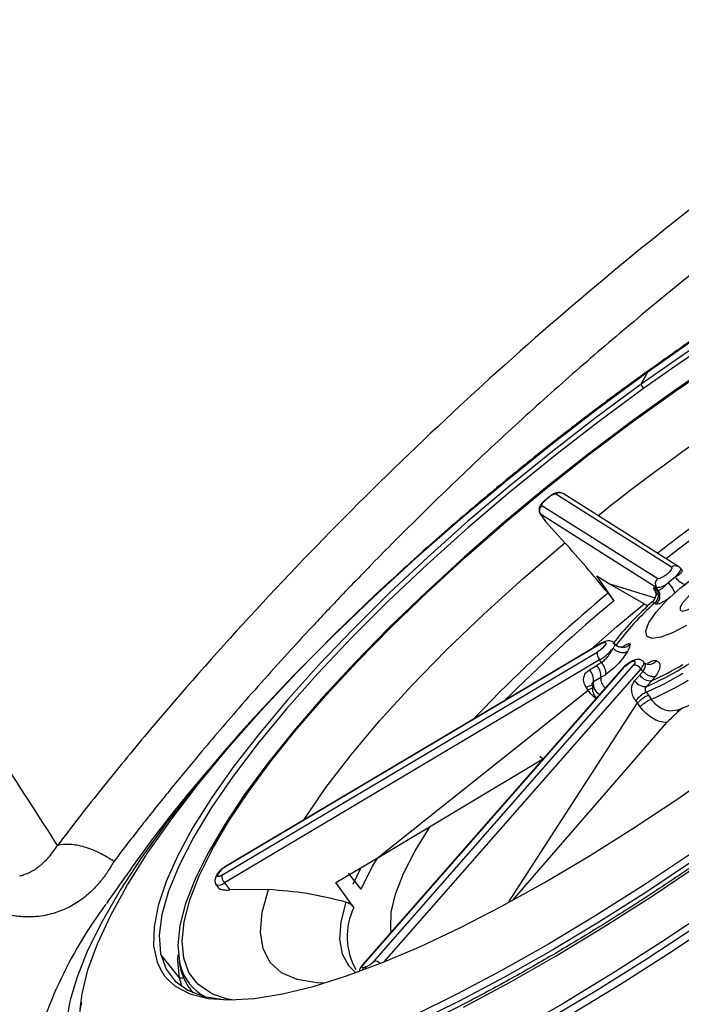
# Model space of a CAD drawing. Extents: x -3 to 82, y -21 to 126.
# Drawn here: x 62 to 64, y 14 to 17 of the extents above; entities that cross this region are included whole.
import ezdxf

# ---------------------------------------------------------------- set-up
doc = ezdxf.new("R2010")
doc.units = 0
doc.header["$MEASUREMENT"] = 0
doc.layers.add('1', color=4, linetype='Continuous')

# ---------------------------------------------------------------- blocks, each defined once
blk = doc.blocks.new('2024 PRODIGY HL')
at = {"layer": '1', "color": 3, "linetype": 'Continuous', "lineweight": 25}
for p, q in [((66.2219, 13.0063), (66.2421, 13.0438)), ((66.3241, 13.0604), (66.2295, 12.9936)), ((66.2529, 13.0511), (66.2436, 13.0444)), ((66.2523, 13.0499), (66.2529, 13.0511)), ((65.941, 12.6632), (65.9306, 12.6547)), ((66.3141, 12.4506), (65.9627, 12.6727)), ((66.3362, 12.4523), (65.9848, 12.6744)), ((65.9207, 12.6383), (66.2721, 12.4163)), ((65.9157, 12.6126), (65.9312, 12.5902)), ((66.2679, 12.3897), (65.9166, 12.6118)), ((65.9166, 12.6118), (65.932, 12.5894)), ((65.9906, 12.5252), (65.932, 12.5894)), ((66.3482, 12.4398), (66.341, 12.4481)), ((66.1386, 12.3495), (66.087, 12.4244)), ((66.087, 12.4244), (66.1255, 12.4001)), ((66.3152, 12.4123), (66.3041, 12.4035)), ((66.3258, 12.4212), (66.3152, 12.4123)), ((66.1255, 12.4001), (66.2643, 12.3581)), ((66.1255, 12.4001), (66.242, 12.3333)), ((66.2624, 12.3885), (66.2693, 12.3841)), ((66.2736, 12.3816), (66.2679, 12.3897)), ((66.1385, 12.3495), (66.1389, 12.3489)), ((66.2557, 12.346), (66.2626, 12.3416)), ((66.2584, 12.3034), (66.2583, 12.3032)), ((66.0976, 12.2171), (64.959, 11.5404)), ((66.0992, 12.219), (64.9605, 11.5423)), ((66.1406, 12.2129), (66.1367, 12.2053)), ((66.1416, 12.218), (66.1406, 12.2129)), ((66.1408, 12.2195), (66.1416, 12.218)), ((64.9495, 11.516), (66.0881, 12.1927)), ((66.0957, 12.1696), (64.9571, 11.493)), ((66.1016, 12.1616), (66.0957, 12.1696)), ((66.1628, 12.1414), (65.3755, 11.2427)), ((66.166, 12.1434), (65.3787, 11.2447)), ((65.4112, 11.2546), (66.1985, 12.1533)), ((66.2212, 12.1427), (65.4412, 11.2523)), ((66.0649, 12.1395), (66.0873, 12.1528)), ((66.2275, 12.1351), (66.2212, 12.1427)), ((66.2329, 12.1577), (66.2315, 12.1608)), ((66.2422, 12.1552), (66.2334, 12.1584)), ((66.0994, 12.116), (66.077, 12.1027)), ((66.2022, 12.1057), (66.2177, 12.1234)), ((66.0612, 12.0774), (66.0557, 12.0851)), ((66.2386, 12.0887), (66.254, 12.1064)), ((65.4206, 11.5673), (66.0612, 12.0774)), ((66.0697, 12.0666), (66.0612, 12.0774)), ((66.0842, 12.0517), (66.0697, 12.0666)), ((66.0818, 12.058), (66.0855, 12.0532)), ((66.2438, 12.0628), (66.2528, 12.0503)), ((65.8199, 11.4351), (66.2113, 12.0387)), ((66.2113, 12.0387), (66.2053, 12.046)), ((66.2192, 12.0272), (66.2113, 12.0387)), ((65.8328, 11.4398), (66.3001, 11.9791)), ((65.4206, 11.5673), (65.9251, 11.8701)), ((65.2957, 11.4931), (65.4206, 11.5673)), ((64.9324, 11.5137), (64.93, 11.5076)), ((65.3325, 11.5217), (65.3708, 11.473)), ((65.3712, 11.5379), (65.347, 11.4876)), ((64.9321, 11.4865), (64.9379, 11.4782)), ((64.9571, 11.493), (64.9734, 11.4709)), ((65.3495, 11.4181), (65.2957, 11.4931)), ((65.0906, 11.472), (64.9734, 11.4709)), ((65.3712, 11.4725), (65.3708, 11.473)), ((65.3495, 11.4181), (65.3499, 11.4175)), ((64.8207, 11.2042), (64.7639, 11.2748)), ((64.829, 11.1763), (64.8207, 11.2042)), ((64.8207, 11.2042), (64.8328, 11.2042)), ((64.8521, 11.1711), (64.8615, 11.1589))]:
    blk.add_line(p, q, dxfattribs=at)
at = {"layer": '1', "color": 3, "linetype": 'Continuous', "lineweight": 25, "flags": 128}
for points in [[(67.9653, 13.8948), (67.9308, 13.8905), (67.8369, 13.8733), (67.7345, 13.8472), (67.6244, 13.8123), (67.507, 13.7689), (67.3833, 13.7172), (67.2537, 13.6576), (67.1192, 13.5903), (66.9805, 13.5158), (66.8384, 13.4344), (66.6937, 13.3468), (66.5473, 13.2533), (66.4001, 13.1546), (66.2529, 13.0511)], [(66.3877, 11.3588), (66.2345, 11.258), (66.0823, 11.1627), (65.9322, 11.0733)], [(67.9031, 13.6532), (67.8988, 13.6574), (67.8581, 13.6852), (67.8058, 13.7035), (67.7425, 13.712), (67.6685, 13.7107), (67.5845, 13.6996), (67.491, 13.6788), (67.3888, 13.6485), (67.2787, 13.6089), (67.1615, 13.5602), (67.038, 13.5029), (66.9093, 13.4374), (66.7763, 13.3642), (66.64, 13.2839), (66.5015, 13.197), (66.3617, 13.1042), (66.2219, 13.0063)], [(67.9404, 13.5573), (67.9237, 13.6033), (67.895, 13.6403), (67.8545, 13.6679), (67.8027, 13.686), (67.7398, 13.6945), (67.6663, 13.6932), (67.5828, 13.6822), (67.49, 13.6616), (67.3885, 13.6315), (67.2791, 13.5921), (67.1627, 13.5438), (67.0401, 13.4869), (66.9122, 13.4218), (66.7801, 13.3491), (66.6448, 13.2693), (66.5072, 13.183), (66.3684, 13.0909), (66.3241, 13.0604)], [(66.7216, 13.2459), (66.5905, 13.1657), (66.458, 13.0797), (66.3249, 12.9886), (66.1923, 12.8932), (66.061, 12.794), (65.9321, 12.6918), (65.8064, 12.5873), (65.6848, 12.4813), (65.5683, 12.3746), (65.4577, 12.2678), (65.3537, 12.1619), (65.2571, 12.0574), (65.1687, 11.9553), (65.089, 11.8562), (65.0187, 11.7609), (64.9581, 11.6699), (64.9079, 11.5841), (64.8682, 11.504), (64.8395, 11.4301), (64.8219, 11.3631), (64.8156, 11.3034), (64.8205, 11.2514), (64.8228, 11.2422)], [(64.9178, 11.589), (64.9201, 11.5933), (64.9699, 11.6783), (65.0299, 11.7684), (65.0996, 11.8629), (65.1785, 11.9611), (65.2662, 12.0622), (65.3618, 12.1657), (65.4648, 12.2707), (65.5744, 12.3764), (65.6899, 12.4822), (65.8103, 12.5872), (65.9348, 12.6907), (66.0626, 12.792), (66.1926, 12.8902), (66.324, 12.9848), (66.4559, 13.075), (66.5872, 13.1602), (66.717, 13.2397)], [(66.2436, 13.0444), (66.0973, 12.9367), (65.9528, 12.8255), (65.811, 12.7116), (65.6725, 12.5955), (65.5384, 12.4781), (65.4093, 12.3599), (65.286, 12.2416), (65.1692, 12.1241), (65.0596, 12.0078), (64.9579, 11.8936), (64.8646, 11.782), (64.7803, 11.6738), (64.7055, 11.5696), (64.6406, 11.47), (64.586, 11.3755), (64.5421, 11.2867), (64.509, 11.2042), (64.4888, 11.1363)], [(66.2219, 13.0063), (66.0867, 12.9068), (65.9534, 12.8037), (65.823, 12.698), (65.6962, 12.5903), (65.5742, 12.4814), (65.4577, 12.3721), (65.3476, 12.2631), (65.2447, 12.1554), (65.1498, 12.0496), (65.0634, 11.9464), (64.9863, 11.8468), (64.919, 11.7512), (64.8619, 11.6606), (64.8156, 11.5754), (64.7802, 11.4964), (64.7562, 11.4241), (64.7436, 11.3589), (64.7425, 11.3015), (64.753, 11.2521), (64.7663, 11.224)], [(66.2295, 12.9936), (66.0921, 12.8924), (65.9669, 12.7956)], [(65.9669, 12.7956), (65.9566, 12.7875), (65.8242, 12.6798), (65.6957, 12.5702), (65.5721, 12.4594), (65.4545, 12.3482), (65.3436, 12.2376), (65.2404, 12.1283), (65.1455, 12.0212), (65.0598, 11.917), (64.9838, 11.8167), (64.9182, 11.7208), (64.8634, 11.6303), (64.8198, 11.5456), (64.7878, 11.4675), (64.7676, 11.3966), (64.7594, 11.3334), (64.7632, 11.2784)], [(65.9316, 12.6545), (65.9309, 12.6548), (65.9307, 12.6548)], [(65.9409, 12.6631), (65.9411, 12.6632), (65.9418, 12.6629)], [(65.9166, 12.6118), (65.916, 12.6122), (65.9157, 12.6126)], [(65.1978, 11.6833), (65.2008, 11.6881), (65.2654, 11.7823), (65.3414, 11.8815), (65.4282, 11.9847), (65.5249, 12.091), (65.6306, 12.1992), (65.7442, 12.3084), (65.8646, 12.4174), (65.9906, 12.5252)], [(66.3598, 12.2739), (66.3175, 12.2515), (66.2814, 12.238), (66.2544, 12.2346), (66.2388, 12.2416), (66.2357, 12.2582), (66.2454, 12.2833), (66.2672, 12.3148), (66.2993, 12.3501), (66.339, 12.3863), (66.3832, 12.4206), (66.4283, 12.4501)], [(66.3141, 12.4506), (66.315, 12.4477), (66.3126, 12.4426), (66.3073, 12.4361), (66.2997, 12.4292), (66.2912, 12.423), (66.2829, 12.4183), (66.2762, 12.416), (66.2721, 12.4163)], [(64.5195, 11.1086), (64.5252, 11.1552), (64.5429, 11.228), (64.572, 11.3078), (64.6123, 11.3941), (64.6634, 11.4865), (64.7252, 11.5842), (64.7972, 11.6868), (64.879, 11.7936), (64.97, 11.9039), (65.0698, 12.0171), (65.1776, 12.1324), (65.2929, 12.2493), (65.4149, 12.3668), (65.4665, 12.4149)], [(66.4059, 12.3926), (66.3844, 12.378), (66.3644, 12.361), (66.3489, 12.3441), (66.3403, 12.33), (66.3398, 12.3207), (66.3476, 12.3178), (66.3625, 12.3215), (66.3822, 12.3314)], [(66.0696, 12.2014), (66.1486, 12.2708), (66.2308, 12.3397)], [(66.0976, 12.2171), (66.1055, 12.221), (66.1114, 12.2225), (66.1146, 12.2213), (66.1144, 12.2176), (66.1109, 12.212), (66.1047, 12.2053), (66.0967, 12.1985), (66.0881, 12.1927)], [(66.0976, 12.2171), (66.0985, 12.2185), (66.0992, 12.219)], [(66.166, 12.1434), (66.164, 12.1425), (66.1628, 12.1414)], [(66.166, 12.1434), (66.1729, 12.1503), (66.1813, 12.1569), (66.1898, 12.1622), (66.1971, 12.1654), (66.2022, 12.166), (66.2042, 12.1639), (66.2029, 12.1595), (66.1985, 12.1533)], [(66.2367, 12.0713), (66.2407, 12.0666), (66.2438, 12.0628)], [(64.7833, 11.2011), (64.8082, 11.1791), (64.8525, 11.1559), (64.9076, 11.1418), (64.9731, 11.137), (65.0485, 11.1415), (65.1331, 11.1552), (65.2266, 11.1781), (65.3281, 11.21), (65.4369, 11.2506), (65.5522, 11.2996), (65.6733, 11.3568), (65.7992, 11.4217), (65.9291, 11.4938), (66.0619, 11.5726), (66.1968, 11.6575), (66.3328, 11.748), (66.4689, 11.8433)], [(66.5341, 11.6671), (66.3868, 11.564), (66.2395, 11.4657), (66.0933, 11.3729), (65.9488, 11.2861), (65.8072, 11.2059), (65.6692, 11.1328), (65.5357, 11.0672), (65.4075, 11.0095), (65.2853, 10.9601), (65.1701, 10.9192), (65.0623, 10.8872), (64.9628, 10.8642), (64.8721, 10.8504), (64.7908, 10.8458), (64.7294, 10.8492)], [(66.5224, 11.6854), (66.376, 11.5828), (66.2296, 11.4851), (66.0842, 11.3929), (65.9406, 11.3067), (65.7999, 11.2269), (65.6627, 11.1543), (65.53, 11.089), (65.4025, 11.0317), (65.2811, 10.9826), (65.1666, 10.942), (65.0595, 10.9101), (64.9606, 10.8873), (64.8704, 10.8735), (64.8436, 10.8711)], [(65.4634, 11.343), (65.4618, 11.3551), (65.4635, 11.4031), (65.4765, 11.4586), (65.5008, 11.521), (65.536, 11.5897), (65.5819, 11.6639), (65.5824, 11.6647)], [(64.4888, 11.1363), (64.4869, 11.1284), (64.4761, 11.0597)], [(65.6832, 11.1152), (65.8219, 11.1898), (65.964, 11.2711), (66.1086, 11.3587), (66.255, 11.4522), (66.4023, 11.551), (66.5495, 11.6544)], [(64.9217, 11.155), (64.9147, 11.1584), (64.8767, 11.185), (64.8496, 11.2201), (64.8336, 11.2636), (64.8287, 11.3152), (64.8349, 11.3743), (64.8524, 11.4407), (64.8808, 11.5139), (64.9178, 11.589)], [(64.9605, 11.5423), (64.9599, 11.5418), (64.959, 11.5404)], [(65.4203, 11.5675), (65.4069, 11.5439), (65.3712, 11.4725)], [(66.6085, 11.5351), (66.4523, 11.4253), (66.2961, 11.3204), (66.1408, 11.2209), (65.9872, 11.1274), (65.8361, 11.0405), (65.6885, 10.9605), (65.5451, 10.888), (65.4067, 10.8233), (65.2742, 10.7669), (65.1483, 10.719), (65.0296, 10.6798), (64.9188, 10.6498), (64.8166, 10.6289), (64.7235, 10.6173), (64.64, 10.615), (64.5667, 10.6222), (64.5039, 10.6387), (64.4519, 10.6645), (64.4111, 10.6993), (64.3817, 10.7431), (64.3639, 10.7955)], [(64.9495, 11.516), (64.9464, 11.5143), (64.9435, 11.513), (64.9411, 11.5121), (64.939, 11.5118), (64.9376, 11.512), (64.9367, 11.5127), (64.9364, 11.5139), (64.9368, 11.5155)], [(66.6311, 11.5009), (66.4736, 11.3901), (66.316, 11.2843), (66.1592, 11.1839), (66.0042, 11.0895), (65.8518, 11.0018), (65.7028, 10.9211), (65.5581, 10.8479), (65.4185, 10.7827), (65.2848, 10.7257), (65.1577, 10.6774), (65.0379, 10.6379), (64.9262, 10.6075), (64.823, 10.5865), (64.7291, 10.5748), (64.6449, 10.5725), (64.5709, 10.5797), (64.5075, 10.5964), (64.463, 10.6174)], [(65.2595, 11.1877), (65.2376, 11.1886), (65.1779, 11.1986), (65.1306, 11.2193), (65.096, 11.2504), (65.0746, 11.2917), (65.0665, 11.3427), (65.0719, 11.403), (65.0906, 11.472)], [(65.3261, 11.434), (65.3107, 11.3741), (65.3067, 11.3217), (65.3144, 11.2773), (65.3334, 11.2414), (65.3558, 11.2197)], [(64.7639, 11.2748), (64.78, 11.2301), (64.8074, 11.1938), (64.8458, 11.1663), (64.8951, 11.1477), (64.9548, 11.1383), (64.9826, 11.1371)], [(64.8207, 11.2042), (64.816, 11.2572), (64.8168, 11.2743)], [(65.3755, 11.2427), (65.3767, 11.2437), (65.3787, 11.2447)], [(64.7663, 11.224), (64.7749, 11.2112), (64.7833, 11.2011)], [(64.9797, 11.1371), (64.9632, 11.1407), (64.9217, 11.155)]]:
    blk.add_lwpolyline(points, dxfattribs=at)
at = {"layer": '1', "color": 3, "linetype": 'Continuous', "lineweight": 25}
for centre, radius, start, end in [((69.7727, 8.0076), 5.8914, 120.94253, 128.67437), ((66.2605, 13.0208), 0.0412, 200.6038, 221.2582), ((69.5096, 8.3496), 5.2586, 121.3134, 128.0064), ((69.5752, 8.2586), 5.3419, 122.4148, 127.8494), ((65.9749, 12.6582), 0.019, 58.516, 130.0777), ((65.9549, 12.6228), 0.0393, 126.2579, 151.3598), ((69.3529, 8.4824), 5.3956, 129.213, 129.3529), ((65.9641, 12.6425), 0.0303, 92.6764, 137.5655), ((65.9332, 12.6228), 0.0199, 128.6998, 213.5222), ((65.9225, 12.6402), 0.00259, 146.1181, 226.951), ((66.3263, 12.4362), 0.0188, 58.2501, 130.3307), ((66.2818, 12.4707), 0.0662, 311.7157, 333.6035), ((66.3349, 12.4446), 0.00705, 331.2084, 29.4186), ((66.2846, 12.4007), 0.0199, 128.6959, 213.5246), ((66.2358, 12.3709), 0.0319, 308.6969, 33.5254), ((66.2427, 12.3665), 0.0319, 308.6818, 33.5395), ((66.2695, 12.4398), 0.0501, 268.1685, 313.5729), ((69.0753, 8.8069), 4.6297, 129.6426, 136.5726), ((69.2369, 8.6298), 4.8404, 129.7937, 135.1131), ((66.9298, 11.5913), 1.0119, 131.7707, 141.6796), ((66.8345, 11.6986), 0.8605, 131.6491, 143.3873), ((66.0227, 12.2949), 0.145, 300.215, 321.8298), ((65.626, 13.3446), 1.3995, 300.8572, 306.4359), ((66.1184, 12.1899), 0.0304, 174.724, 221.6579), ((66.0286, 12.1071), 0.0486, 354.7197, 41.6587), ((66.051, 12.1204), 0.0487, 354.7234, 41.6484), ((66.2007, 12.1285), 0.025, 34.8301, 95.0435), ((66.1849, 12.1769), 0.0499, 316.7377, 335.4592), ((66.2243, 12.1596), 0.00686, 330.308, 30.358), ((65.8694, 12.931), 0.9196, 293.668, 301.0544), ((65.9001, 12.9014), 0.8702, 293.9971, 301.0236), ((66.1331, 12.1122), 0.0339, 173.569, 233.9459), ((66.2505, 12.1462), 0.04, 214.8306, 275.0469), ((65.8664, 12.9288), 0.934, 293.356, 301.0853), ((66.0759, 12.0589), 0.0331, 95.0796, 127.8355), ((66.1136, 12.082), 0.0396, 169.5279, 225.6719), ((66.1133, 12.097), 0.0366, 171.1734, 241.4064), ((66.235, 12.1285), 0.04, 214.8299, 275.0448), ((65.8828, 12.9076), 0.9338, 293.3439, 301.0859), ((66.292, 11.9704), 0.115, 118.7397, 138.9267), ((64.9842, 11.494), 0.0528, 118.4746, 148.6619), ((64.9447, 11.5019), 0.0158, 120.1183, 158.8882), ((64.947, 11.5079), 0.0157, 120.0558, 158.2538), ((65.4854, 11.3051), 0.5875, 158.7103, 159.0206), ((65.6223, 11.2527), 0.7342, 158.5268, 158.7762), ((64.9798, 11.5132), 0.0304, 174.7287, 221.6497), ((64.939, 11.5113), 0.0258, 254.5054, 314.5153), ((65.7121, 10.6032), 1.3865, 143.5095, 166.7195), ((65.5359, 11.3291), 0.206, 154.5696, 209.0196), ((62.8655, 16.5723), 6.5493, 292.8205, 306.65853), ((64.9962, 11.3238), 0.2374, 191.037, 191.9053), ((64.9821, 11.2697), 0.1629, 185.4647, 223.2189), ((64.9683, 11.2805), 0.1504, 194.7384, 242.8482), ((65.3948, 11.2295), 0.0221, 136.7773, 155.4152), ((65.3649, 11.2952), 0.0616, 291.6612, 318.7458), ((65.4136, 11.2313), 0.0233, 45.0351, 95.8945), ((65.3775, 11.2375), 0.00301, 156.4547, 318.5508), ((65.3931, 11.2243), 0.0175, 139.819, 170.8357), ((64.9257, 12.7379), 1.5694, 286.8156, 287.1167), ((65.4009, 11.2268), 0.0173, 139.9307, 169.2892), ((64.7342, 11.068), 0.2189, 163.8968, 268.7578)]:
    blk.add_arc(centre, radius, start, end, dxfattribs=at)
for points, knots in [([(69.1415, 14.6021), (69.1178, 14.6417), (69.085, 14.6737), (69.002, 14.7216), (68.9518, 14.7376), (68.8355, 14.754), (68.7693, 14.7543), (68.6227, 14.7398), (68.5423, 14.725), (68.3691, 14.6808), (68.2764, 14.6514), (68.0805, 14.5787), (67.9773, 14.5354), (67.6551, 14.3856), (67.4229, 14.259), (67.0607, 14.0331), (66.9376, 13.9519), (66.6891, 13.7786), (66.5636, 13.6865), (66.3126, 13.4931), (66.187, 13.3918), (65.9385, 13.1819), (65.8156, 13.0733), (65.5748, 12.8513), (65.457, 12.7379), (65.229, 12.5091), (65.1189, 12.3937), (64.9087, 12.1639), (64.8086, 12.0494), (64.6674, 11.8806), (64.6219, 11.8248), (64.5339, 11.7145), (64.4915, 11.6601), (64.4508, 11.6063)], [0, 0, 0, 0, 0.0625, 0.0625, 0.125, 0.125, 0.1875, 0.1875, 0.25, 0.25, 0.3125, 0.3125, 0.375, 0.375, 0.5, 0.5, 0.5625, 0.5625, 0.625, 0.625, 0.6875, 0.6875, 0.75, 0.75, 0.8125, 0.8125, 0.875, 0.875, 0.9375, 0.9375, 0.96875, 0.96875, 1, 1, 1, 1]), ([(65.2415, 10.3531), (65.3579, 10.4073), (65.4789, 10.4682), (65.7265, 10.6025), (65.8532, 10.6759), (66.1091, 10.8338), (66.2384, 10.9183), (66.4965, 11.0969), (66.6253, 11.1909), (66.8796, 11.3865), (67.0052, 11.4881), (67.2506, 11.6966), (67.3705, 11.8035), (67.6025, 12.0207), (67.7146, 12.1308), (67.9294, 12.352), (68.0321, 12.4631), (68.3241, 12.7946), (68.4971, 13.0131), (68.7172, 13.3248), (68.784, 13.426), (68.9035, 13.6212), (68.9561, 13.7152), (69.0461, 13.8941), (69.0834, 13.9789), (69.1417, 14.1377), (69.1626, 14.2115), (69.187, 14.3466), (69.1905, 14.4077), (69.1795, 14.5158), (69.1649, 14.5628), (69.1415, 14.6021)], [0, 0, 0, 0, 0.0625, 0.0625, 0.125, 0.125, 0.1875, 0.1875, 0.25, 0.25, 0.3125, 0.3125, 0.375, 0.375, 0.4375, 0.4375, 0.5, 0.5, 0.625, 0.625, 0.6875, 0.6875, 0.75, 0.75, 0.8125, 0.8125, 0.875, 0.875, 0.9375, 0.9375, 1, 1, 1, 1]), ([(69.0818, 14.415), (69.08, 14.418), (69.0764, 14.4238), (69.0705, 14.4323), (69.0644, 14.4407), (69.0578, 14.4487), (69.0508, 14.4566), (69.0435, 14.4642), (69.0358, 14.4716), (69.0276, 14.4788), (69.019, 14.4857), (69.01, 14.4923), (69.0006, 14.4987), (68.9907, 14.5048), (68.9804, 14.5106), (68.9696, 14.5161), (68.9584, 14.5213), (68.9467, 14.5262), (68.9346, 14.5308), (68.9219, 14.535), (68.886, 14.5457), (68.8196, 14.5576), (68.71, 14.5593), (68.5805, 14.545), (68.4023, 14.507), (68.1697, 14.4327), (67.8729, 14.3074), (67.5564, 14.1461), (67.2185, 13.9472), (66.87, 13.7164), (66.5123, 13.4532), (66.2146, 13.2122), (65.9802, 13.0092), (65.8115, 12.8566), (65.6414, 12.6963), (65.5083, 12.5655), (65.3962, 12.4517), (65.3126, 12.3652), (65.2305, 12.2779), (65.1253, 12.1638), (65.007, 12.0312), (64.9007, 11.9064), (64.833, 11.8248), (64.7941, 11.7772), (64.7567, 11.7308), (64.7208, 11.6856), (64.6863, 11.6417), (64.6533, 11.5989), (64.632, 11.571), (64.6215, 11.5572)], [0, 0, 0, 0, 0.004961, 0.009964, 0.015009, 0.020095, 0.025223, 0.030394, 0.035606, 0.04086, 0.046156, 0.051494, 0.056875, 0.062297, 0.067761, 0.073268, 0.078816, 0.084406, 0.090038, 0.095711, 0.101426, 0.136972, 0.173931, 0.212233, 0.251784, 0.315042, 0.374908, 0.437398, 0.497355, 0.558848, 0.620735, 0.683097, 0.71448, 0.745976, 0.774958, 0.809253, 0.822307, 0.841005, 0.859392, 0.872803, 0.907141, 0.936438, 0.946073, 0.955528, 0.964799, 0.973885, 0.982782, 0.991488, 1, 1, 1, 1]), ([(64.4508, 11.6063), (64.3934, 11.6957), (64.3328, 11.7896), (64.2057, 11.9866), (64.1392, 12.0897), (64.0018, 12.3039), (63.931, 12.415), (63.787, 12.6439), (63.7139, 12.7616), (63.604, 12.9421), (63.5674, 13.0029), (63.4942, 13.1258), (63.4577, 13.1879), (63.3487, 13.3757), (63.2766, 13.5034), (63.1355, 13.7629), (63.0664, 13.8947), (62.9324, 14.1628), (62.8674, 14.2992), (62.8053, 14.4384)], [0, 0, 0, 0, 0.125, 0.125, 0.25, 0.25, 0.375, 0.375, 0.5, 0.5, 0.5625, 0.5625, 0.625, 0.625, 0.75, 0.75, 0.875, 0.875, 1, 1, 1, 1]), ([(69.1189, 14.3128), (69.1203, 14.302), (69.1227, 14.2823), (69.122, 14.2502), (69.1196, 14.2214), (69.1165, 14.197), (69.1124, 14.1728), (69.1076, 14.1483), (69.1009, 14.1192), (69.0918, 14.0852), (69.0803, 14.0468), (69.0605, 13.9882), (69.0296, 13.9087), (68.9833, 13.8061), (68.9286, 13.6977), (68.8706, 13.593), (68.8098, 13.4907), (68.7485, 13.3931), (68.6781, 13.2868), (68.5993, 13.1735), (68.5174, 13.0614), (68.4401, 12.96), (68.3749, 12.8771), (68.3239, 12.8139), (68.286, 12.7679), (68.2531, 12.7283), (68.216, 12.6842), (68.1559, 12.614), (68.0658, 12.5114), (67.9377, 12.3708), (67.775, 12.2004), (67.5907, 12.0175), (67.3944, 11.8331), (67.2018, 11.6617), (67.0123, 11.5015), (66.8323, 11.3568), (66.6509, 11.2176), (66.4715, 11.0866), (66.2978, 10.9662), (66.1455, 10.8654), (66.0258, 10.7897), (65.9266, 10.7288), (65.8328, 10.6728), (65.7195, 10.6075), (65.585, 10.5334), (65.4305, 10.4531), (65.3244, 10.4021), (65.2678, 10.3749)], [0, 0, 0, 0, 0.024053, 0.043547, 0.058465, 0.070896, 0.079513, 0.089272, 0.100196, 0.112283, 0.1255, 0.138871, 0.168858, 0.197157, 0.224094, 0.25302, 0.273909, 0.296081, 0.319543, 0.344303, 0.369207, 0.390318, 0.407305, 0.420161, 0.428878, 0.43527, 0.444046, 0.455446, 0.477483, 0.50547, 0.539454, 0.579495, 0.615917, 0.65265, 0.687139, 0.719357, 0.749276, 0.783401, 0.813855, 0.840609, 0.863643, 0.877195, 0.893485, 0.913923, 0.9385, 0.967199, 1, 1, 1, 1]), ([(66.5963, 13.2859), (66.5689, 13.2685), (66.4867, 13.2164), (66.368, 13.136), (66.2777, 13.0712), (66.2412, 13.045)], [0, 0, 0, 0, 0.230055, 0.688779, 1, 1, 1, 1]), ([(66.241, 13.0455), (66.213, 13.0252), (66.1327, 12.9671), (66.0018, 12.8679), (65.8493, 12.7471), (65.7, 12.6227), (65.5726, 12.5122), (65.497, 12.4423), (65.4683, 12.4158)], [0, 0, 0, 0, 0.103557, 0.2974505, 0.4910406, 0.6850895, 0.8804624, 1, 1, 1, 1]), ([(65.9848, 12.6744), (65.9821, 12.6756), (65.9775, 12.6778), (65.9703, 12.6779), (65.9629, 12.6764), (65.9545, 12.6726), (65.9464, 12.6675), (65.9421, 12.6641), (65.9409, 12.6632)], [0, 0, 0, 0, 0.177371, 0.302356, 0.450185, 0.680201, 0.916369, 1, 1, 1, 1]), ([(65.9309, 12.6549), (65.9285, 12.6528), (65.9226, 12.6477), (65.9162, 12.6398), (65.912, 12.6309), (65.9117, 12.6221), (65.9132, 12.6159), (65.9154, 12.6134), (65.9159, 12.6128)], [0, 0, 0, 0, 0.181972, 0.435331, 0.650353, 0.804603, 0.95639, 1, 1, 1, 1]), ([(66.1216, 12.372), (66.0986, 12.3996), (66.0531, 12.4544), (66.0113, 12.5018), (65.9906, 12.5252)], [0, 0, 0, 0, 0.504701, 1, 1, 1, 1]), ([(66.3258, 12.4212), (66.3286, 12.4232), (66.336, 12.4283), (66.3442, 12.4344), (66.3462, 12.4372), (66.347, 12.4384)], [0, 0, 0, 0, 0.263594, 0.688531, 1, 1, 1, 1]), ([(66.341, 12.448), (66.3408, 12.4482), (66.3397, 12.4501), (66.3378, 12.4512), (66.3362, 12.4523)], [0, 0, 0, 0, 0.126988, 1, 1, 1, 1]), ([(66.3588, 12.3991), (66.358, 12.3988), (66.3563, 12.3981), (66.3529, 12.3985), (66.3487, 12.4), (66.3438, 12.4028), (66.3388, 12.4066), (66.334, 12.4112), (66.3295, 12.4162), (66.327, 12.4196), (66.3258, 12.4212)], [0, 0, 0, 0, 0.114886, 0.238034, 0.367364, 0.499998, 0.632647, 0.761963, 0.885109, 1, 1, 1, 1]), ([(66.2718, 12.3664), (66.2702, 12.3688), (66.2657, 12.3756), (66.2612, 12.3838), (66.2592, 12.3896), (66.2613, 12.3889), (66.2624, 12.3885)], [0, 0, 0, 0, 0.1559546, 0.4352977, 0.7155264, 1, 1, 1, 1]), ([(66.2674, 12.339), (66.27, 12.3418), (66.2756, 12.3475), (66.2794, 12.3592), (66.2791, 12.3715), (66.2754, 12.3783), (66.2736, 12.3816)], [0, 0, 0, 0, 0.240878, 0.500004, 0.759117, 1, 1, 1, 1]), ([(66.2736, 12.3816), (66.2728, 12.382), (66.2714, 12.3828), (66.2699, 12.3837), (66.2693, 12.3841)], [0, 0, 0, 0, 0.5599899, 1, 1, 1, 1]), ([(66.2736, 12.3816), (66.2748, 12.3814), (66.2774, 12.3812), (66.285, 12.3861), (66.2943, 12.3941), (66.3014, 12.4009), (66.3041, 12.4035)], [0, 0, 0, 0, 0.234987, 0.4909477, 0.8064297, 1, 1, 1, 1]), ([(66.3041, 12.4035), (66.3054, 12.4019), (66.3082, 12.3987), (66.3123, 12.3935), (66.3161, 12.388), (66.3194, 12.3828), (66.3218, 12.3781), (66.3233, 12.3743), (66.3238, 12.3715), (66.3235, 12.3705), (66.3233, 12.37)], [0, 0, 0, 0, 0.114907, 0.238035, 0.367333, 0.499994, 0.632644, 0.761953, 0.885075, 1, 1, 1, 1]), ([(66.1385, 12.3495), (66.1365, 12.3524), (66.1329, 12.3575), (66.1271, 12.3652), (66.1235, 12.3696), (66.1216, 12.372)], [0, 0, 0, 0, 0.374276, 0.655927, 1, 1, 1, 1]), ([(66.3099, 12.3597), (66.3082, 12.3584), (66.3003, 12.3523), (66.2885, 12.3447), (66.2751, 12.3379), (66.2699, 12.3387), (66.2674, 12.339)], [0, 0, 0, 0, 0.078153, 0.379409, 0.68671, 1, 1, 1, 1]), ([(66.2557, 12.346), (66.2559, 12.3466), (66.2562, 12.3475), (66.2569, 12.3473), (66.257, 12.3473)], [0, 0, 0, 0, 0.799075, 1, 1, 1, 1]), ([(66.2626, 12.3416), (66.2635, 12.3411), (66.2652, 12.3402), (66.2667, 12.3394), (66.2674, 12.339)], [0, 0, 0, 0, 0.560045, 1, 1, 1, 1]), ([(66.1408, 12.2194), (66.1406, 12.2196), (66.139, 12.2223), (66.134, 12.2251), (66.1271, 12.2273), (66.1198, 12.2273), (66.1109, 12.2253), (66.1037, 12.2215), (66.0992, 12.219)], [0, 0, 0, 0, 0.02013, 0.188282, 0.333854, 0.481874, 0.66815, 1, 1, 1, 1]), ([(66.1016, 12.1616), (66.1052, 12.1644), (66.1126, 12.1701), (66.1235, 12.1826), (66.1319, 12.1952), (66.1354, 12.2025), (66.1367, 12.2053)], [0, 0, 0, 0, 0.235004, 0.490954, 0.806442, 1, 1, 1, 1]), ([(66.1367, 12.2053), (66.1381, 12.2039), (66.1411, 12.201), (66.1466, 12.1973), (66.1529, 12.1943), (66.1596, 12.1924), (66.1661, 12.1916), (66.1721, 12.1922), (66.1773, 12.1937), (66.1799, 12.1954), (66.1811, 12.1963)], [0, 0, 0, 0, 0.114878, 0.238031, 0.367366, 0.5, 0.63262, 0.761956, 0.885072, 1, 1, 1, 1]), ([(66.1416, 12.218), (66.1417, 12.2185), (66.1418, 12.2194), (66.1399, 12.2184), (66.1393, 12.218)], [0, 0, 0, 0, 0.641433, 1, 1, 1, 1]), ([(66.1633, 12.208), (66.1634, 12.2081), (66.1635, 12.2083), (66.1629, 12.2083), (66.1621, 12.2083), (66.1603, 12.2082), (66.1556, 12.2084), (66.1498, 12.2103), (66.1437, 12.2141), (66.1409, 12.2173), (66.1394, 12.2189)], [0, 0, 0, 0, 0.084149, 0.146326, 0.170962, 0.193048, 0.332303, 0.608487, 0.793002, 1, 1, 1, 1]), ([(66.1892, 12.2169), (66.1877, 12.2155), (66.1846, 12.2126), (66.1788, 12.2094), (66.1722, 12.2072), (66.1651, 12.2066), (66.158, 12.2076), (66.1515, 12.21), (66.1459, 12.2134), (66.143, 12.2165), (66.1416, 12.218)], [0, 0, 0, 0, 0.114886, 0.238034, 0.367331, 0.499988, 0.63264, 0.761964, 0.885104, 1, 1, 1, 1]), ([(66.1628, 12.2085), (66.1673, 12.2111), (66.1772, 12.2166), (66.1866, 12.2205), (66.1884, 12.2181), (66.1892, 12.2169)], [0, 0, 0, 0, 0.303267, 0.668318, 1, 1, 1, 1]), ([(66.1811, 12.1963), (66.1837, 12.201), (66.1888, 12.2105), (66.1891, 12.2148), (66.1892, 12.2169)], [0, 0, 0, 0, 0.500589, 1, 1, 1, 1]), ([(66.1811, 12.1963), (66.1775, 12.1905), (66.1702, 12.1789), (66.1539, 12.1594), (66.1352, 12.1404), (66.1215, 12.1305), (66.1146, 12.1255)], [0, 0, 0, 0, 0.2425957, 0.4901183, 0.7425851, 1, 1, 1, 1]), ([(66.2235, 12.1679), (66.2226, 12.1685), (66.2197, 12.1702), (66.214, 12.1709), (66.2065, 12.1705), (66.1974, 12.1675), (66.1862, 12.1615), (66.1738, 12.1525), (66.1665, 12.1456), (66.1632, 12.1418), (66.1628, 12.1414)], [0, 0, 0, 0, 0.043258, 0.139481, 0.243501, 0.388854, 0.600666, 0.782557, 0.975795, 1, 1, 1, 1]), ([(66.0557, 12.0851), (66.0528, 12.0898), (66.0472, 12.0993), (66.0468, 12.1152), (66.0524, 12.1298), (66.0608, 12.1362), (66.0649, 12.1395)], [0, 0, 0, 0, 0.2481315, 0.4969624, 0.7466078, 1, 1, 1, 1]), ([(66.1016, 12.1616), (66.099, 12.1599), (66.0943, 12.1569), (66.0895, 12.154), (66.0873, 12.1528)], [0, 0, 0, 0, 0.55997, 1, 1, 1, 1]), ([(66.1146, 12.1255), (66.115, 12.1275), (66.1158, 12.1317), (66.1134, 12.1414), (66.1085, 12.1521), (66.1039, 12.1585), (66.1016, 12.1616)], [0, 0, 0, 0, 0.240883, 0.500013, 0.759164, 1, 1, 1, 1]), ([(66.2299, 12.1628), (66.2291, 12.1639), (66.2275, 12.1662), (66.2249, 12.1673), (66.2235, 12.1679)], [0, 0, 0, 0, 0.4569384, 1, 1, 1, 1]), ([(66.2275, 12.1351), (66.2296, 12.1382), (66.2338, 12.1448), (66.2356, 12.1532), (66.2336, 12.1565), (66.2329, 12.1577)], [0, 0, 0, 0, 0.365623, 0.763846, 1, 1, 1, 1]), ([(66.2685, 12.1668), (66.2646, 12.167), (66.257, 12.1674), (66.2463, 12.1614), (66.241, 12.1584)], [0, 0, 0, 0, 0.50058, 1, 1, 1, 1]), ([(66.2685, 12.1668), (66.2672, 12.1653), (66.2645, 12.1621), (66.2595, 12.1584), (66.2537, 12.1558), (66.2477, 12.1546), (66.2438, 12.1551), (66.2421, 12.1553)], [0, 0, 0, 0, 0.188194, 0.389863, 0.60176, 0.819029, 1, 1, 1, 1]), ([(66.2685, 12.1668), (66.2716, 12.1653), (66.2779, 12.1624), (66.2797, 12.1508), (66.2762, 12.136), (66.2683, 12.1245), (66.2643, 12.1188)], [0, 0, 0, 0, 0.242595, 0.490108, 0.742604, 1, 1, 1, 1]), ([(66.0994, 12.116), (66.1023, 12.1177), (66.1074, 12.1208), (66.1124, 12.1241), (66.1146, 12.1255)], [0, 0, 0, 0, 0.560016, 1, 1, 1, 1]), ([(66.2275, 12.1351), (66.2257, 12.1328), (66.2225, 12.1289), (66.2192, 12.1251), (66.2177, 12.1234)], [0, 0, 0, 0, 0.559981, 1, 1, 1, 1]), ([(66.2643, 12.1188), (66.2618, 12.1184), (66.2565, 12.1176), (66.2462, 12.1208), (66.2357, 12.1268), (66.2302, 12.1324), (66.2275, 12.1351)], [0, 0, 0, 0, 0.240877, 0.499987, 0.759136, 1, 1, 1, 1]), ([(66.254, 12.1064), (66.256, 12.1087), (66.2595, 12.1127), (66.2628, 12.1169), (66.2643, 12.1188)], [0, 0, 0, 0, 0.56001, 1, 1, 1, 1]), ([(66.3307, 12.0156), (66.3399, 12.0196), (66.3673, 12.0314), (66.4148, 12.0565), (66.4717, 12.0912), (66.5126, 12.1195), (66.5338, 12.1353), (66.5374, 12.1379)], [0, 0, 0, 0, 0.142839, 0.424364, 0.696783, 0.948663, 1, 1, 1, 1]), ([(66.0746, 12.0833), (66.0744, 12.0833), (66.0727, 12.0832), (66.0679, 12.0812), (66.0633, 12.0786), (66.0612, 12.0774)], [0, 0, 0, 0, 0.067748, 0.581217, 1, 1, 1, 1]), ([(66.077, 12.1027), (66.0759, 12.102), (66.0742, 12.1011), (66.0729, 12.0989), (66.0724, 12.097), (66.0723, 12.0951), (66.0727, 12.0931), (66.0734, 12.0911), (66.0742, 12.0898), (66.0746, 12.0892)], [0, 0, 0, 0, 0.285944, 0.417395, 0.542256, 0.661318, 0.776242, 0.888612, 1, 1, 1, 1]), ([(66.2053, 12.046), (66.2021, 12.0506), (66.1958, 12.0599), (66.1923, 12.0769), (66.194, 12.0935), (66.1995, 12.1016), (66.2022, 12.1057)], [0, 0, 0, 0, 0.248122, 0.496947, 0.746592, 1, 1, 1, 1]), ([(66.2386, 12.0887), (66.2373, 12.0874), (66.2354, 12.0854), (66.2341, 12.082), (66.2336, 12.0796), (66.2337, 12.0772), (66.2343, 12.075), (66.2352, 12.0729), (66.2362, 12.0718), (66.2367, 12.0713)], [0, 0, 0, 0, 0.285851, 0.417397, 0.542224, 0.661361, 0.776316, 0.888623, 1, 1, 1, 1]), ([(66.2438, 12.0628), (66.2411, 12.0615), (66.2359, 12.0589), (66.2268, 12.0526), (66.2181, 12.0455), (66.2135, 12.0409), (66.2113, 12.0387)], [0, 0, 0, 0, 0.24999, 0.499994, 0.75, 1, 1, 1, 1]), ([(66.2192, 12.0272), (66.2215, 12.0295), (66.226, 12.0342), (66.235, 12.0409), (66.2444, 12.0467), (66.25, 12.0491), (66.2528, 12.0503)], [0, 0, 0, 0, 0.249335, 0.500013, 0.75069, 1, 1, 1, 1]), ([(66.339, 12.0192), (66.3295, 12.0164), (66.315, 12.0122), (66.2946, 12.0166), (66.2794, 12.0238), (66.2649, 12.0348), (66.2568, 12.0451), (66.2528, 12.0503)], [0, 0, 0, 0, 0.31516, 0.480548, 0.649604, 0.822637, 1, 1, 1, 1]), ([(65.0744, 12.0227), (65.0479, 11.9946), (65.013, 11.9576), (64.9809, 11.9198), (64.9733, 11.9107)], [0, 0, 0, 0, 0.761077, 1, 1, 1, 1]), ([(66.3001, 11.9791), (66.2926, 11.9799), (66.2777, 11.9813), (66.2558, 11.9915), (66.2357, 12.0065), (66.2247, 12.0204), (66.2192, 12.0272)], [0, 0, 0, 0, 0.25557, 0.505488, 0.755584, 1, 1, 1, 1]), ([(66.3487, 12.0244), (66.341, 12.018), (66.323, 12.003), (66.3085, 11.9878), (66.3001, 11.9791)], [0, 0, 0, 0, 0.426714, 1, 1, 1, 1]), ([(64.9516, 11.8854), (64.9211, 11.8502), (64.8422, 11.7591), (64.7236, 11.6083), (64.6408, 11.4895), (64.5991, 11.4297)], [0, 0, 0, 0, 0.238205, 0.616616, 1, 1, 1, 1]), ([(65.9248, 11.8698), (65.9248, 11.8698), (65.9198, 11.8705), (65.9177, 11.8737), (65.9156, 11.8768)], [0, 0, 0, 0, 0.004511, 1, 1, 1, 1]), ([(66.5477, 11.6616), (66.5236, 11.6444), (66.4535, 11.5943), (66.3371, 11.5145), (66.1993, 11.4238), (66.0625, 11.3382), (65.9277, 11.2578), (65.7954, 11.1833), (65.6665, 11.115), (65.5416, 11.0532), (65.4214, 10.9983), (65.3066, 10.9506), (65.1979, 10.9103), (65.0959, 10.8776), (65.0013, 10.8526), (64.9146, 10.8354), (64.8365, 10.826), (64.7675, 10.8242), (64.7081, 10.8296), (64.6585, 10.8417), (64.6191, 10.8603), (64.5935, 10.8784), (64.5837, 10.8929), (64.5808, 10.8971)], [0, 0, 0, 0, 0.026563, 0.077067, 0.12757, 0.178061, 0.228535, 0.278986, 0.329409, 0.379796, 0.430136, 0.480417, 0.530623, 0.580731, 0.630716, 0.680545, 0.730188, 0.779627, 0.828907, 0.878176, 0.927818, 0.97883, 1, 1, 1, 1]), ([(64.3361, 11.5135), (64.3382, 11.5141), (64.3426, 11.5152), (64.3491, 11.5174), (64.3556, 11.5198), (64.3621, 11.5227), (64.3687, 11.5259), (64.3752, 11.5294), (64.3818, 11.5334), (64.3883, 11.5378), (64.3948, 11.5425), (64.4035, 11.5495), (64.4143, 11.5593), (64.4269, 11.5729), (64.4393, 11.5886), (64.4469, 11.6003), (64.4508, 11.6063)], [0, 0, 0, 0, 0.040896, 0.083276, 0.127182, 0.172654, 0.219727, 0.268431, 0.318796, 0.370848, 0.424609, 0.4801, 0.595405, 0.720429, 0.855269, 1, 1, 1, 1]), ([(64.6215, 11.5572), (64.6073, 11.5673), (64.5923, 11.5762), (64.5621, 11.591), (64.5468, 11.597), (64.5169, 11.6056), (64.5024, 11.6082), (64.475, 11.6099), (64.4623, 11.609), (64.4508, 11.6063)], [0, 0, 0, 0, 0.25, 0.25, 0.5, 0.5, 0.75, 0.75, 1, 1, 1, 1]), ([(64.6215, 11.5572), (64.6195, 11.5536), (64.6156, 11.5464), (64.6092, 11.536), (64.6027, 11.5258), (64.5959, 11.516), (64.5888, 11.5065), (64.5815, 11.4972), (64.5669, 11.4801), (64.5438, 11.4569), (64.5079, 11.4299), (64.4671, 11.4084), (64.4275, 11.3959), (64.3934, 11.3903), (64.3699, 11.3888), (64.3505, 11.3891), (64.3353, 11.39), (64.32, 11.3917), (64.3097, 11.3935), (64.3046, 11.3944)], [0, 0, 0, 0, 0.033288, 0.06628, 0.099002, 0.131479, 0.163738, 0.195804, 0.227706, 0.348014, 0.464151, 0.593491, 0.717883, 0.786881, 0.854944, 0.891408, 0.927661, 0.963819, 1, 1, 1, 1]), ([(64.9605, 11.5423), (64.9579, 11.5406), (64.9518, 11.5367), (64.9427, 11.5287), (64.936, 11.5212), (64.9334, 11.5157), (64.9324, 11.5137)], [0, 0, 0, 0, 0.224137, 0.51005, 0.816973, 1, 1, 1, 1]), ([(64.93, 11.5076), (64.9293, 11.5053), (64.928, 11.5008), (64.9285, 11.4931), (64.931, 11.4887), (64.9322, 11.4866)], [0, 0, 0, 0, 0.336946, 0.679379, 1, 1, 1, 1]), ([(64.938, 11.4783), (64.9397, 11.4767), (64.9433, 11.4732), (64.956, 11.4705), (64.9674, 11.4707), (64.9734, 11.4709)], [0, 0, 0, 0, 0.292921, 0.625176, 1, 1, 1, 1]), ([(65.3261, 11.434), (65.2868, 11.4437), (65.2088, 11.463), (65.1297, 11.469), (65.0906, 11.472)], [0, 0, 0, 0, 0.504706, 1, 1, 1, 1]), ([(65.3495, 11.4181), (65.3471, 11.4208), (65.3431, 11.4255), (65.3349, 11.4309), (65.3292, 11.4329), (65.3261, 11.434)], [0, 0, 0, 0, 0.3742614, 0.6559184, 1, 1, 1, 1]), ([(65.3755, 11.2427), (65.3735, 11.2402), (65.3695, 11.2355), (65.3677, 11.2295), (65.3669, 11.2266)], [0, 0, 0, 0, 0.519183, 1, 1, 1, 1])]:
    blk.add_open_spline(points, degree=3, knots=knots, dxfattribs=at)

msp = doc.modelspace()

# ---------------------------------------------------------------- block references
at = {"layer": '1'}
msp.add_blockref('2024 PRODIGY HL', (-2.5778, 2.486), dxfattribs=at)

doc.saveas('drawing.dxf')
